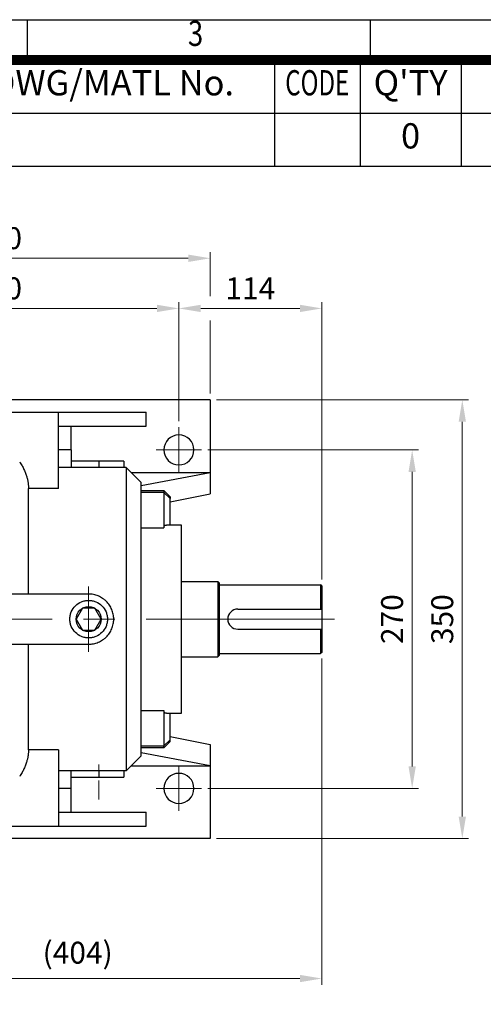
# Model space of a CAD drawing. Units: millimetres. Extents: x 1221 to 2653, y 14 to 2131.
# Drawn here: x 1794 to 2164, y 1346 to 2131 of the extents above; entities that cross this region are included whole.
import ezdxf
from ezdxf.enums import TextEntityAlignment as Align

# ---------------------------------------------------------------- set-up
doc = ezdxf.new("R2010")
doc.units = ezdxf.units.MM
doc.header["$LTSCALE"] = 20
doc.linetypes.add('CENTER2', pattern=[1.125, 0.75, -0.125, 0.125, -0.125])
doc.layers.get('0').update_dxf_attribs({"linetype": 'CONTINUOUS', "lineweight": 30})
doc.layers.get('DEFPOINTS').update_dxf_attribs({"linetype": 'CONTINUOUS'})
for name, color, linetype, lineweight in [('C', 1, 'CENTER2', 9), ('CENTER LINE', 1, 'CENTER2', 9), ('D', 7, 'CONTINUOUS', 9), ('O', 3, 'CONTINUOUS', 30)]:
    doc.layers.add(name, color=color, linetype=linetype, lineweight=lineweight)
doc.styles.add('ROMANS', font='romans.shx', dxfattribs={"width": 0.7, "height": 3.5, "bigfont": 'whgtxt.shx'})
doc.styles.get("Standard").update_dxf_attribs({"font": 'romans.shx', "width": 0.8, "bigfont": 'whgtxt.shx'})
doc.dimstyles.get("Standard").update_dxf_attribs({"dimtxt": 3.5, "dimasz": 3.5, "dimexe": 1, "dimexo": 1, "dimgap": 1, "dimtad": 1, "dimdec": 3, "dimdsep": 46, "dimtxsty": 'Standard', "dimcen": 0, "dimclrd": 256, "dimclre": 256, "dimclrt": 256, "dimadec": 3, "dimazin": 2, "dimtp": 0.1, "dimtm": 0.1, "dimtfac": 0.71, "dimtdec": 3, "dimtmove": 0, "dimatfit": 3, "dimfxl": 0, "dimlwd": -1, "dimlwe": -1, "dimarcsym": 0})

# ---------------------------------------------------------------- blocks, each defined once
blk = doc.blocks.new('*S167')
at = {"color": 7, "linetype": 'Continuous'}
for p, q in [((1252.71, 2098.95), (2621.21, 2098.95)), ((1252.71, 2014.27), (2621.21, 2014.27))]:
    blk.add_line(p, q, dxfattribs=at)
at = {"color": 1, "linetype": 'Continuous'}
for p, q in [((1997.33, 2098.95), (1997.33, 2056.61)), ((2065.76, 2098.95), (2065.76, 2056.61)), ((2146.26, 2098.95), (2146.26, 2056.61)), ((1252.71, 2056.61), (2621.21, 2056.61)), ((1997.33, 2056.61), (1997.33, 2014.27)), ((2065.76, 2056.61), (2065.76, 2014.27)), ((2146.26, 2056.61), (2146.26, 2014.27))]:
    blk.add_line(p, q, dxfattribs=at)
at = {"color": 7, "attachment_point": 2}
for s, insert, char_height in [('DWG/MATL No.', (1868.53, 2090.9), 20.125), ('\\W0.700000;CODE', (2031.55, 2090.9), 20.125), ("Q'TY", (2106.01, 2090.9), 20.125), ('0', (2106.01, 2048.56), 20.12)]:
    blk.add_mtext(s, dxfattribs=dict(at, insert=insert, char_height=char_height))
blk = doc.blocks.new('*D153')
at = {"layer": 'D', "transparency": 16777216}
for p, q in [((2035.19, 1621.5), (2035.19, 1361.34)), ((1631.55, 1459.04), (1631.55, 1361.34)), ((1649.05, 1366.34), (2017.69, 1366.34))]:
    blk.add_line(p, q, dxfattribs=at)
for points in [[(1649.05, 1369.26), (1649.05, 1363.43), (1631.55, 1366.34)], [(2017.69, 1369.26), (2017.69, 1363.43), (2035.19, 1366.34)]]:
    blk.add_solid(points, dxfattribs=at)
at = {"layer": 'DEFPOINTS', "color": 0, "transparency": 16777216}
for p in [(2035.19, 1626.5), (1631.55, 1464.04), (2035.19, 1366.34)]:
    blk.add_point(p, dxfattribs=at)
at = {"layer": 'D', "transparency": 16777216, "insert": (1840.44, 1384.68), "char_height": 17.5, "attachment_point": 5}
blk.add_mtext('(404)', dxfattribs=at)
blk = doc.blocks.new('*D154')
at = {"layer": 'D', "transparency": 16777216}
for p, q in [((1631.19, 1811), (1631.19, 1905.85)), ((1648.69, 1900.85), (1903.69, 1900.85)), ((1921.19, 1811), (1921.19, 1905.85))]:
    blk.add_line(p, q, dxfattribs=at)
for points in [[(1648.69, 1903.76), (1648.69, 1897.93), (1631.19, 1900.85)], [(1903.69, 1903.76), (1903.69, 1897.93), (1921.19, 1900.85)]]:
    blk.add_solid(points, dxfattribs=at)
at = {"layer": 'DEFPOINTS', "color": 0, "transparency": 16777216}
for p in [(1921.19, 1900.85), (1631.19, 1806), (1921.19, 1806)]:
    blk.add_point(p, dxfattribs=at)
at = {"layer": 'D', "transparency": 16777216, "insert": (1776.19, 1914.6), "char_height": 17.5, "attachment_point": 5}
blk.add_mtext('290', dxfattribs=at)
blk = doc.blocks.new('*D155')
at = {"layer": 'D', "transparency": 16777216}
for p, q in [((1921.19, 1811), (1921.19, 1905.85)), ((1938.69, 1900.85), (2017.69, 1900.85)), ((2035.19, 1684.5), (2035.19, 1905.85))]:
    blk.add_line(p, q, dxfattribs=at)
for points in [[(1938.69, 1903.76), (1938.69, 1897.93), (1921.19, 1900.85)], [(2017.69, 1903.76), (2017.69, 1897.93), (2035.19, 1900.85)]]:
    blk.add_solid(points, dxfattribs=at)
at = {"layer": 'DEFPOINTS', "color": 0, "transparency": 16777216}
for p in [(2035.19, 1900.85), (1921.19, 1806), (2035.19, 1679.5)]:
    blk.add_point(p, dxfattribs=at)
at = {"layer": 'D', "transparency": 16777216, "insert": (1978.19, 1914.6), "char_height": 17.5, "attachment_point": 5}
blk.add_mtext('114', dxfattribs=at)
blk = doc.blocks.new('*D156')
at = {"layer": 'D', "transparency": 16777216}
for p, q in [((1606.19, 1833), (1606.19, 1945.85)), ((1623.69, 1940.85), (1928.69, 1940.85)), ((1946.19, 1910.49), (1946.19, 1945.85)), ((1946.19, 1833), (1946.19, 1891.2))]:
    blk.add_line(p, q, dxfattribs=at)
for points in [[(1623.69, 1943.76), (1623.69, 1937.93), (1606.19, 1940.85)], [(1928.69, 1943.76), (1928.69, 1937.93), (1946.19, 1940.85)]]:
    blk.add_solid(points, dxfattribs=at)
at = {"layer": 'DEFPOINTS', "color": 0, "transparency": 16777216}
for p in [(1946.19, 1940.85), (1606.19, 1828), (1946.19, 1828)]:
    blk.add_point(p, dxfattribs=at)
at = {"layer": 'D', "transparency": 16777216, "insert": (1776.19, 1954.6), "char_height": 17.5, "attachment_point": 5}
blk.add_mtext('340', dxfattribs=at)
blk = doc.blocks.new('*D157')
at = {"layer": 'D', "transparency": 16777216}
for p, q in [((1944.19, 1788), (2112.28, 1788)), ((2107.28, 1770.5), (2107.28, 1535.5)), ((1944.19, 1518), (2112.28, 1518))]:
    blk.add_line(p, q, dxfattribs=at)
for points in [[(2104.36, 1770.5), (2110.2, 1770.5), (2107.28, 1788)], [(2104.36, 1535.5), (2110.2, 1535.5), (2107.28, 1518)]]:
    blk.add_solid(points, dxfattribs=at)
at = {"layer": 'DEFPOINTS', "color": 0, "transparency": 16777216}
for p in [(1939.19, 1788), (1939.19, 1518), (2107.28, 1518)]:
    blk.add_point(p, dxfattribs=at)
at = {"layer": 'D', "transparency": 16777216, "insert": (2093.53, 1653), "char_height": 17.5, "attachment_point": 5, "rotation": 90}
blk.add_mtext('270', dxfattribs=at)
blk = doc.blocks.new('*D158')
at = {"layer": 'D', "transparency": 16777216}
for p, q in [((1951.19, 1828), (2152.28, 1828)), ((2147.28, 1810.5), (2147.28, 1495.5)), ((1951.19, 1478), (2152.28, 1478))]:
    blk.add_line(p, q, dxfattribs=at)
for points in [[(2144.36, 1810.5), (2150.2, 1810.5), (2147.28, 1828)], [(2144.36, 1495.5), (2150.2, 1495.5), (2147.28, 1478)]]:
    blk.add_solid(points, dxfattribs=at)
at = {"layer": 'DEFPOINTS', "color": 0, "transparency": 16777216}
for p in [(1946.19, 1828), (1946.19, 1478), (2147.28, 1478)]:
    blk.add_point(p, dxfattribs=at)
at = {"layer": 'D', "transparency": 16777216, "insert": (2133.53, 1653), "char_height": 17.5, "attachment_point": 5, "rotation": 90}
blk.add_mtext('350', dxfattribs=at)

msp = doc.modelspace()

# ---------------------------------------------------------------- linework, layer by layer
at = {"color": 0}
msp.add_line((1220.5094, 2131.15), (2653.4094, 2131.15), dxfattribs=at)
msp.add_line((1220.5094, 2131.15), (2653.4094, 2131.15), dxfattribs=at)
for p, q in [((1800.1094, 2131.15), (1800.1094, 2099.2395)), ((2073.8094, 2131.15), (2073.8094, 2099.2395)), ((2653.4094, 2098.95), (1220.5094, 2098.95))]:
    msp.add_line(p, q)
at = {"color": 3, "const_width": 8.05}
msp.add_lwpolyline([(1252.7094, 45.621), (2621.2094, 45.621), (2621.2094, 2098.95), (1248.6844, 2098.95)], dxfattribs=at)
at = {"layer": 'C', "ltscale": 4}
for p, q in [((1921.1938, 1769.9995), (1921.1938, 1805.9995)), ((1939.1938, 1787.9995), (1903.1938, 1787.9995)), ((1921.1938, 1499.9995), (1921.1938, 1535.9995)), ((1939.1938, 1517.9995), (1903.1938, 1517.9995))]:
    msp.add_line(p, q, dxfattribs=at)
at = {"layer": 'C', "ltscale": 5}
msp.add_line((1849.1938, 1626.9995), (1849.1938, 1678.9995), dxfattribs=at)
at = {"layer": 'C', "ltscale": 10}
msp.add_line((2045.1938, 1652.9995), (1600.1938, 1652.9995), dxfattribs=at)
at = {"layer": 'CENTER LINE'}
msp.add_line((1857.1938, 1509.2079), (1857.1938, 1536.9995), dxfattribs=at)
at = {"layer": 'O'}
for p, q in [((1946.1938, 1827.9995), (1606.1938, 1827.9995)), ((1946.1938, 1827.9995), (1946.1938, 1769.9995)), ((1771.1938, 1817.9995), (1825.1938, 1817.9995)), ((1825.1938, 1817.9995), (1895.1938, 1817.9995)), ((1825.1938, 1757.3323), (1825.1938, 1817.9995)), ((1895.1938, 1806.9995), (1895.1938, 1817.9995)), ((1825.1938, 1806.9995), (1895.1938, 1806.9995)), ((1835.1938, 1788.0419), (1835.1938, 1806.9995)), ((1835.1938, 1788.0419), (1825.1938, 1788.0419)), ((1835.1938, 1788.0419), (1835.1938, 1773.9995)), ((1857.1938, 1778.9995), (1835.1938, 1778.9995)), ((1877.1938, 1778.9995), (1857.1938, 1778.9995)), ((1857.1938, 1778.9995), (1857.1938, 1773.9995)), ((1877.1938, 1778.9997), (1877.1938, 1773.9987)), ((1879.1938, 1773.9995), (1825.1938, 1773.9995)), ((1879.1938, 1773.9995), (1879.1938, 1531.9995)), ((1879.1938, 1773.9995), (1891.1938, 1761.9995)), ((1883.1938, 1769.9995), (1946.1938, 1769.9995)), ((1891.1938, 1759.5345), (1946.1938, 1769.9995)), ((1946.1938, 1769.9995), (1946.1938, 1752.9995)), ((1891.1938, 1543.9995), (1891.1938, 1761.9995)), ((1825.1938, 1757.3323), (1801.1938, 1757.3323)), ((1801.1938, 1672.9995), (1801.1938, 1757.3323)), ((1891.1938, 1755.5413), (1909.1938, 1755.5413)), ((1909.1938, 1754.0582), (1891.1938, 1754.0582)), ((1909.1938, 1755.5419), (1909.1938, 1754.0582)), ((1914.1938, 1749.1956), (1909.1938, 1754.0582)), ((1909.1938, 1754.0582), (1909.1938, 1725.9389)), ((1914.1937, 1750.542), (1909.1941, 1755.5416)), ((1914.1938, 1746.4883), (1946.1938, 1752.9995)), ((1914.1938, 1750.5419), (1914.1938, 1749.1956)), ((1914.1938, 1727.9995), (1914.1938, 1749.1956)), ((1923.1938, 1727.9995), (1911.2544, 1727.9995)), ((1923.1938, 1577.9995), (1923.1938, 1727.9995)), ((1891.1938, 1725.9389), (1909.1938, 1725.9389)), ((1923.1938, 1682.9995), (1952.1938, 1682.9995)), ((1952.1938, 1682.9995), (1953.1938, 1681.9995)), ((1952.1938, 1682.9995), (1952.1938, 1622.9995)), ((1953.1938, 1681.9995), (1953.1938, 1623.9995)), ((1849.1938, 1672.9995), (1762.1938, 1672.9995)), ((1953.1938, 1680.4995), (2034.1938, 1680.4995)), ((2035.1938, 1679.4995), (2034.1938, 1680.4995)), ((2034.1938, 1680.4995), (2034.1938, 1660.9995)), ((2035.1938, 1679.4995), (2035.1938, 1626.4995)), ((1968.1938, 1660.9995), (2035.1938, 1660.9995)), ((1968.1938, 1644.9995), (2035.1938, 1644.9995)), ((2034.1938, 1644.9995), (2034.1938, 1625.4995)), ((1762.1938, 1632.9995), (1849.1938, 1632.9995)), ((1801.1938, 1548.6667), (1801.1938, 1632.9995)), ((2035.1938, 1626.4995), (2034.1938, 1625.4995)), ((1923.1938, 1622.9995), (1952.1938, 1622.9995)), ((1953.1938, 1623.9995), (1952.1938, 1622.9995)), ((1953.1938, 1625.4995), (2034.1938, 1625.4995)), ((1891.1938, 1580.0602), (1909.1938, 1580.0602)), ((1909.1938, 1580.0602), (1909.1938, 1551.9408)), ((1911.2544, 1577.9995), (1923.1938, 1577.9995)), ((1914.1938, 1556.8035), (1914.1938, 1577.9995)), ((1914.1938, 1556.8035), (1909.1938, 1551.9408)), ((1909.1939, 1550.4573), (1914.1935, 1555.4568)), ((1914.1938, 1559.5107), (1946.1938, 1552.9995)), ((1914.1938, 1555.4572), (1914.1938, 1556.8035)), ((1825.1938, 1548.6667), (1801.1938, 1548.6667)), ((1825.1938, 1548.6667), (1825.1938, 1487.9995)), ((1891.1938, 1551.9408), (1909.1938, 1551.9408)), ((1909.1938, 1550.4574), (1891.1938, 1550.4574)), ((1909.1938, 1550.4572), (1909.1938, 1551.9408)), ((1946.1938, 1552.9995), (1946.1938, 1535.9995)), ((1879.1938, 1531.9995), (1891.1938, 1543.9995)), ((1946.1938, 1535.9995), (1891.1938, 1546.4646)), ((1879.1938, 1531.9995), (1825.1938, 1531.9995)), ((1835.1938, 1517.9572), (1835.1938, 1531.9995)), ((1857.1938, 1531.9995), (1857.1938, 1526.9995)), ((1877.1938, 1532), (1877.1938, 1526.9989)), ((1883.1936, 1535.9995), (1946.1938, 1535.9995)), ((1946.1938, 1535.9995), (1946.1938, 1477.9995)), ((1835.1938, 1526.9995), (1877.1938, 1526.9995)), ((1835.1938, 1517.9581), (1825.1938, 1517.9581)), ((1835.1938, 1498.9995), (1835.1938, 1517.9572)), ((1825.1938, 1498.9995), (1895.1938, 1498.9995)), ((1895.1938, 1487.9995), (1895.1938, 1498.9995)), ((1771.1938, 1487.9995), (1825.1938, 1487.9995)), ((1825.1938, 1487.9995), (1895.1938, 1487.9995)), ((1946.1938, 1477.9995), (1631.5476, 1477.9995))]:
    msp.add_line(p, q, dxfattribs=at)
msp.add_lwpolyline([(1844.1938, 1661.6598), (1839.1938, 1652.9995), (1844.1938, 1644.3393), (1854.1938, 1644.3393), (1859.1938, 1652.9995), (1854.1938, 1661.6598)], close=True, dxfattribs=at)
at = {"layer": 'O', "extrusion": (7.67181e-47, -4.69763e-63, -1)}
for centre in [(-1921.1938, 1787.9995), (-1921.1938, 1517.9995)]:
    msp.add_circle(centre, 12, dxfattribs=at)
at = {"layer": 'O'}
msp.add_circle((1849.1938, 1652.9995), 10, dxfattribs=at)
msp.add_arc((1968.1938, 1652.9995), 8, 90, 270, dxfattribs=at)
at = {"layer": 'O', "extrusion": (0, 0, -1)}
for major_axis, start_param, end_param in [((-74.4831, 74.4831), 6.16570802, 6.4006626), ((74.4831, 74.4831), 3.02411536, 3.25906994)]:
    msp.add_ellipse((1984.1938, 1652.9995), major_axis=major_axis, ratio=0.11802072, start_param=start_param, end_param=end_param, dxfattribs=at)
at = {"layer": 'O'}
for points, weights in [([(1794.1938, 1778.4773), (1801.1938, 1767.6076), (1801.1938, 1757.3323)], [1.0562248996, 1.0867768595, 1.0867768595]), ([(1801.1938, 1548.6667), (1801.1938, 1538.3915), (1794.1938, 1527.5218)], [1.0867768595, 1.0867768595, 1.0562248996])]:
    msp.add_rational_spline(points, weights, degree=2, dxfattribs=at)
for points, knots in [([(1849.1938, 1632.9995), (1850.4517, 1632.9995), (1851.7518, 1633.1201), (1854.3368, 1633.6273), (1855.6216, 1634.0137), (1858.0848, 1635.0349), (1859.2651, 1635.6704), (1860.6562, 1636.6061), (1860.9495, 1636.8152), (1861.2354, 1637.0308), (1861.9898, 1637.5996), (1862.693, 1638.2144), (1864.2226, 1639.7441), (1865.0551, 1640.7459), (1866.5229, 1642.9282), (1867.1585, 1644.1085), (1868.1796, 1646.5717), (1868.5661, 1647.8566), (1869.0732, 1650.4416), (1869.1938, 1651.7417), (1869.1938, 1654.2573), (1869.0732, 1655.5575), (1868.5661, 1658.1425), (1868.1796, 1659.4273), (1867.1585, 1661.8905), (1866.5229, 1663.0708), (1865.0551, 1665.2531), (1864.2226, 1666.255), (1862.693, 1667.7846), (1861.9898, 1668.3994), (1861.2354, 1668.9682), (1860.9495, 1669.1839), (1860.6562, 1669.393), (1859.2651, 1670.3286), (1858.0848, 1670.9642), (1855.6216, 1671.9853), (1854.3368, 1672.3718), (1851.7518, 1672.8789), (1850.4517, 1672.9995), (1849.1938, 1672.9995)], [0, 0, 0, 0, 0.0037735559, 0.0037735559, 0.0075471118, 0.0075471118, 0.0113206677, 0.0113206677, 0.012357963, 0.012357963, 0.012357963, 0.0150941934, 0.0150941934, 0.01886763, 0.01886763, 0.0226410666, 0.0226410666, 0.0264145032, 0.0264145032, 0.0301879398, 0.0301879398, 0.0339613764, 0.0339613764, 0.037734813, 0.037734813, 0.0415082496, 0.0415082496, 0.0452816862, 0.0452816862, 0.0480179165, 0.0480179165, 0.0480179165, 0.0490552119, 0.0490552119, 0.0528287678, 0.0528287678, 0.0566023237, 0.0566023237, 0.0603758796, 0.0603758796, 0.0603758796, 0.0603758796]), ([(1849.1938, 1637.9995), (1848.2512, 1637.9995), (1847.2766, 1638.0898), (1845.3385, 1638.4698), (1844.375, 1638.7595), (1841.6036, 1639.908), (1839.918, 1641.0621), (1837.2564, 1643.7237), (1836.1023, 1645.4093), (1834.9538, 1648.1807), (1834.6641, 1649.1442), (1834.2841, 1651.0823), (1834.1938, 1652.0569), (1834.1938, 1653.9422), (1834.2841, 1654.9167), (1834.6641, 1656.8548), (1834.9538, 1657.8184), (1836.1023, 1660.5898), (1837.2564, 1662.2753), (1839.918, 1664.9369), (1841.6036, 1666.091), (1844.375, 1667.2396), (1845.3385, 1667.5292), (1847.2766, 1667.9092), (1848.2512, 1667.9995), (1849.1938, 1667.9995)], [0, 0, 0, 0, 0.0028279503, 0.0028279503, 0.0056559006, 0.0056559006, 0.0113118011, 0.0113118011, 0.0169676652, 0.0169676652, 0.0197955973, 0.0197955973, 0.0226235293, 0.0226235293, 0.0254514614, 0.0254514614, 0.0282793935, 0.0282793935, 0.0339352576, 0.0339352576, 0.0395911581, 0.0395911581, 0.0424191084, 0.0424191084, 0.0452470587, 0.0452470587, 0.0452470587, 0.0452470587]), ([(1849.1938, 1667.9995), (1850.1365, 1667.9995), (1851.111, 1667.9092), (1853.0491, 1667.5292), (1854.0127, 1667.2396), (1856.7841, 1666.091), (1858.4696, 1664.9369), (1861.1312, 1662.2753), (1862.2853, 1660.5898), (1863.4339, 1657.8184), (1863.7235, 1656.8548), (1864.1035, 1654.9167), (1864.1938, 1653.9422), (1864.1938, 1652.0569), (1864.1035, 1651.0823), (1863.7235, 1649.1442), (1863.4339, 1648.1807), (1862.2853, 1645.4093), (1861.1312, 1643.7237), (1858.4696, 1641.0621), (1856.7841, 1639.908), (1854.0127, 1638.7595), (1853.0491, 1638.4698), (1851.111, 1638.0898), (1850.1365, 1637.9995), (1849.1938, 1637.9995)], [0.0452470587, 0.0452470587, 0.0452470587, 0.0452470587, 0.048075009, 0.048075009, 0.0509029592, 0.0509029592, 0.0565588598, 0.0565588598, 0.0622147239, 0.0622147239, 0.065042656, 0.065042656, 0.067870588, 0.067870588, 0.0706985201, 0.0706985201, 0.0735264522, 0.0735264522, 0.0791823163, 0.0791823163, 0.0848382168, 0.0848382168, 0.0876661671, 0.0876661671, 0.0904941174, 0.0904941174, 0.0904941174, 0.0904941174])]:
    msp.add_open_spline(points, degree=3, knots=knots, dxfattribs=at)

# ---------------------------------------------------------------- block references
msp.add_blockref('*S167', (0, 0))

# ---------------------------------------------------------------- texts
at = {"style": 'ROMANS', "width": 0.8}
msp.add_text('3', height=20.125, dxfattribs=at).set_placement((1934.4889, 2117.6511), align=Align.MIDDLE)

# ---------------------------------------------------------------- dimensions: what is measured, and where the dimension line sits
at = {"layer": 'D'}
for base, p1, p2, picture, middle in [((1946.1938, 1940.846), (1606.1938, 1827.9995), (1946.1938, 1827.9995), '*D156', (1776.1938, 1940.846)), ((1921.1938, 1900.846), (1631.1938, 1805.9995), (1921.1938, 1805.9995), '*D154', (1776.1938, 1900.846)), ((2035.1938, 1900.846), (1921.1938, 1805.9995), (2035.1938, 1679.4995), '*D155', (1978.1938, 1900.846))]:
    dim = msp.add_linear_dim(base=base, p1=p1, p2=p2, dimstyle='Standard', override={"dimscale": 5}, dxfattribs=at)
    dim.commit()
    dim.dimension.update_dxf_attribs({"geometry": picture, "text_midpoint": middle, "dimtype": 160})
for base, p1, p2, picture, middle in [((2147.2787, 1477.9995), (1946.1938, 1827.9995), (1946.1938, 1477.9995), '*D158', (2147.2787, 1652.9995)), ((2107.2787, 1517.9995), (1939.1938, 1787.9995), (1939.1938, 1517.9995), '*D157', (2107.2787, 1652.9995))]:
    dim = msp.add_linear_dim(base=base, p1=p1, p2=p2, angle=90, dimstyle='Standard', override={"dimscale": 5}, dxfattribs=at)
    dim.commit()
    dim.dimension.update_dxf_attribs({"geometry": picture, "text_midpoint": middle, "dimtype": 160})
dim = msp.add_linear_dim(base=(2035.1938, 1366.3441), p1=(1631.5476, 1464.0381), p2=(2035.1938, 1626.4995), text='(<>)', dimstyle='Standard', override={"dimscale": 5, "dimdec": 0}, dxfattribs=at)
dim.commit()
dim.dimension.update_dxf_attribs({"geometry": '*D153', "text_midpoint": (1840.4438, 1366.3441), "dimtype": 160})

doc.saveas('drawing.dxf')
